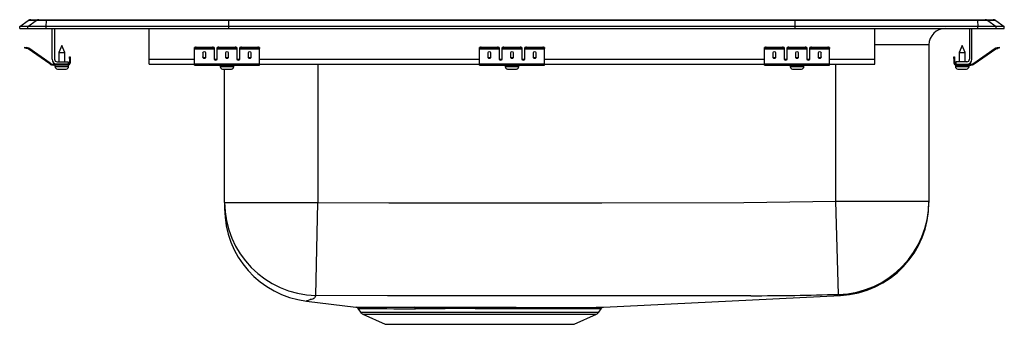
# Model space of a CAD drawing. Units: inches. Extents: x -9.5 to 9.5, y -5.7 to 0.2.
import ezdxf

# ---------------------------------------------------------------- set-up
doc = ezdxf.new("R2010")
doc.units = ezdxf.units.IN
doc.header["$LTSCALE"] = 8
doc.header["$MEASUREMENT"] = 0
doc.layers.get('0').update_dxf_attribs({"linetype": 'CONTINUOUS'})

# ---------------------------------------------------------------- blocks, each defined once
blk = doc.blocks.new('LRADQ191955_Left')
for p, q in [((-9.5, 0.04), (-9.337, 0.155)), ((-9.5, 0), (-9.5, 0.04)), ((-9.344, 0.04), (-9.5, 0.04)), ((-9.5, 0), (-9.344, 0)), ((-9.344, 0.04), (-9.182, 0.155)), ((-8.99, 0.04), (-9.344, 0.04)), ((-9.344, 0), (-9.344, 0.04)), ((-9.344, 0), (-8.99, 0)), ((-9.182, 0.155), (-9.337, 0.155)), ((-9.285, 0.171), (-9.129, 0.171)), ((-8.983, 0.155), (-9.182, 0.155)), ((-9.129, 0.171), (-8.98, 0.171)), ((-8.99, 0.04), (-8.983, 0.155)), ((-5.465, 0.04), (-8.99, 0.04)), ((-8.99, 0), (-8.99, 0.04)), ((-8.99, 0), (-5.465, 0)), ((-5.462, 0.155), (-8.983, 0.155)), ((-8.98, 0.171), (-5.46, 0.171)), ((-8.875, -0.591), (-8.875, 0)), ((-8.827, 0), (-8.827, -0.591)), ((-7, -0.591), (-7, 0)), ((-5.465, 0.04), (-5.462, 0.155)), ((-5.465, 0), (-5.465, 0.04)), ((5.465, 0.04), (-5.465, 0.04)), ((-5.465, 0), (5.465, 0)), ((5.462, 0.155), (-5.462, 0.155)), ((-5.46, 0.171), (5.46, 0.171)), ((5.46, 0.171), (8.98, 0.171)), ((5.465, 0.04), (5.462, 0.155)), ((8.983, 0.155), (5.462, 0.155)), ((5.465, 0), (5.465, 0.04)), ((8.99, 0.04), (5.465, 0.04)), ((5.465, 0), (8.99, 0)), ((7, -0.591), (7, 0)), ((8.827, 0), (8.827, -0.591)), ((8.875, -0.591), (8.875, 0)), ((8.98, 0.171), (9.129, 0.171)), ((8.983, 0.155), (8.99, 0.04)), ((9.182, 0.155), (8.983, 0.155)), ((8.99, 0), (8.99, 0.04)), ((9.344, 0.04), (8.99, 0.04)), ((8.99, 0), (9.344, 0)), ((9.129, 0.171), (9.285, 0.171)), ((9.182, 0.155), (9.344, 0.04)), ((9.337, 0.155), (9.182, 0.155)), ((9.337, 0.155), (9.5, 0.04)), ((9.344, 0), (9.344, 0.04)), ((9.5, 0.04), (9.344, 0.04)), ((9.344, 0), (9.5, 0)), ((9.5, 0), (9.5, 0.04)), ((-9.404, -0.375), (-9.401, -0.36)), ((-9.374, -0.382), (-9.404, -0.375)), ((-9.401, -0.36), (-9.37, -0.367)), ((-9.37, -0.367), (-9.374, -0.382)), ((-9.332, -0.375), (-9.37, -0.367)), ((-9.335, -0.39), (-9.332, -0.375)), ((-9.325, -0.379), (-9.334, -0.391)), ((-8.91, -0.669), (-9.325, -0.379)), ((-8.687, -0.327), (-8.743, -0.461)), ((-8.632, -0.461), (-8.687, -0.327)), ((-6.125, -0.382), (-6.125, -0.367)), ((-6.094, -0.36), (-6.094, -0.375)), ((-6.094, -0.36), (-5.781, -0.36)), ((-6.094, -0.375), (-5.781, -0.375)), ((-5.781, -0.375), (-5.781, -0.36)), ((-5.75, -0.367), (-5.75, -0.382)), ((-5.688, -0.382), (-5.688, -0.367)), ((-5.656, -0.36), (-5.656, -0.375)), ((-5.656, -0.36), (-5.344, -0.36)), ((-5.656, -0.375), (-5.344, -0.375)), ((-5.344, -0.375), (-5.344, -0.36)), ((-5.312, -0.367), (-5.312, -0.382)), ((-5.25, -0.382), (-5.25, -0.367)), ((-5.219, -0.36), (-5.219, -0.375)), ((-5.219, -0.36), (-4.906, -0.36)), ((-5.219, -0.375), (-4.906, -0.375)), ((-4.906, -0.375), (-4.906, -0.36)), ((-4.875, -0.367), (-4.875, -0.382)), ((-0.625, -0.382), (-0.625, -0.367)), ((-0.594, -0.36), (-0.594, -0.375)), ((-0.594, -0.36), (-0.281, -0.36)), ((-0.594, -0.375), (-0.281, -0.375)), ((-0.281, -0.375), (-0.281, -0.36)), ((-0.25, -0.367), (-0.25, -0.382)), ((-0.188, -0.382), (-0.188, -0.367)), ((-0.156, -0.36), (-0.156, -0.375)), ((-0.156, -0.36), (0.156, -0.36)), ((-0.156, -0.375), (0.156, -0.375)), ((0.156, -0.375), (0.156, -0.36)), ((0.188, -0.367), (0.188, -0.382)), ((0.25, -0.382), (0.25, -0.367)), ((0.281, -0.36), (0.281, -0.375)), ((0.281, -0.36), (0.594, -0.36)), ((0.281, -0.375), (0.594, -0.375)), ((0.594, -0.375), (0.594, -0.36)), ((0.625, -0.367), (0.625, -0.382)), ((4.875, -0.382), (4.875, -0.367)), ((4.906, -0.36), (4.906, -0.375)), ((4.906, -0.36), (5.219, -0.36)), ((4.906, -0.375), (5.219, -0.375)), ((5.219, -0.375), (5.219, -0.36)), ((5.25, -0.367), (5.25, -0.382)), ((5.312, -0.382), (5.312, -0.367)), ((5.344, -0.36), (5.344, -0.375)), ((5.344, -0.36), (5.656, -0.36)), ((5.344, -0.375), (5.656, -0.375)), ((5.656, -0.375), (5.656, -0.36)), ((5.688, -0.367), (5.688, -0.382)), ((5.75, -0.382), (5.75, -0.367)), ((5.781, -0.36), (5.781, -0.375)), ((5.781, -0.36), (6.094, -0.36)), ((5.781, -0.375), (6.094, -0.375)), ((6.094, -0.375), (6.094, -0.36)), ((6.125, -0.367), (6.125, -0.382)), ((8.046, -0.312), (7, -0.312)), ((8.046, -0.312), (8.046, -3.328)), ((8.687, -0.327), (8.632, -0.461)), ((8.743, -0.461), (8.687, -0.327)), ((8.91, -0.669), (9.325, -0.379)), ((9.334, -0.391), (9.325, -0.379)), ((9.332, -0.375), (9.37, -0.367)), ((9.332, -0.375), (9.335, -0.39)), ((9.37, -0.367), (9.401, -0.36)), ((9.374, -0.382), (9.37, -0.367)), ((9.404, -0.375), (9.374, -0.382)), ((9.401, -0.36), (9.404, -0.375)), ((-9.335, -0.39), (-9.374, -0.382)), ((-8.919, -0.681), (-9.334, -0.391)), ((-8.743, -0.461), (-8.743, -0.639)), ((-8.743, -0.461), (-8.687, -0.461)), ((-8.687, -0.461), (-8.632, -0.461)), ((-8.632, -0.639), (-8.632, -0.461)), ((-8.542, -0.578), (-8.542, -0.547)), ((-8.542, -0.547), (-8.527, -0.547)), ((-8.527, -0.547), (-8.527, -0.578)), ((-6.125, -0.39), (-6.125, -0.382)), ((-6.125, -0.39), (-5.75, -0.39)), ((-6.125, -0.391), (-6.125, -0.39)), ((-6.125, -0.391), (-5.75, -0.391)), ((-6.125, -0.681), (-6.125, -0.391)), ((-5.969, -0.467), (-5.969, -0.549)), ((-5.906, -0.549), (-5.906, -0.467)), ((-5.75, -0.382), (-5.75, -0.39)), ((-5.75, -0.39), (-5.75, -0.391)), ((-5.75, -0.391), (-5.75, -0.584)), ((-5.688, -0.39), (-5.688, -0.382)), ((-5.688, -0.39), (-5.312, -0.39)), ((-5.688, -0.391), (-5.688, -0.39)), ((-5.688, -0.391), (-5.312, -0.391)), ((-5.688, -0.584), (-5.688, -0.391)), ((-5.531, -0.467), (-5.531, -0.549)), ((-5.469, -0.549), (-5.469, -0.467)), ((-5.312, -0.382), (-5.312, -0.39)), ((-5.312, -0.39), (-5.312, -0.391)), ((-5.312, -0.391), (-5.312, -0.584)), ((-5.25, -0.39), (-5.25, -0.382)), ((-5.25, -0.39), (-4.875, -0.39)), ((-5.25, -0.391), (-5.25, -0.39)), ((-5.25, -0.391), (-4.875, -0.391)), ((-5.25, -0.584), (-5.25, -0.391)), ((-5.094, -0.467), (-5.094, -0.549)), ((-5.031, -0.549), (-5.031, -0.467)), ((-4.875, -0.39), (-4.875, -0.382)), ((-4.875, -0.391), (-4.875, -0.39)), ((-4.875, -0.681), (-4.875, -0.391)), ((-0.625, -0.39), (-0.625, -0.382)), ((-0.625, -0.39), (-0.25, -0.39)), ((-0.625, -0.391), (-0.625, -0.39)), ((-0.625, -0.391), (-0.25, -0.391)), ((-0.625, -0.681), (-0.625, -0.391)), ((-0.469, -0.467), (-0.469, -0.549)), ((-0.406, -0.549), (-0.406, -0.467)), ((-0.25, -0.382), (-0.25, -0.39)), ((-0.25, -0.39), (-0.25, -0.391)), ((-0.25, -0.391), (-0.25, -0.584)), ((-0.188, -0.39), (-0.188, -0.382)), ((-0.188, -0.39), (0.188, -0.39)), ((-0.188, -0.391), (-0.188, -0.39)), ((-0.188, -0.391), (0.188, -0.391)), ((-0.188, -0.584), (-0.188, -0.391)), ((-0.031, -0.467), (-0.031, -0.549)), ((0.031, -0.549), (0.031, -0.467)), ((0.188, -0.382), (0.188, -0.39)), ((0.188, -0.39), (0.188, -0.391)), ((0.188, -0.391), (0.188, -0.584)), ((0.25, -0.39), (0.25, -0.382)), ((0.25, -0.39), (0.625, -0.39)), ((0.25, -0.391), (0.25, -0.39)), ((0.25, -0.391), (0.625, -0.391)), ((0.25, -0.584), (0.25, -0.391)), ((0.406, -0.467), (0.406, -0.549)), ((0.469, -0.549), (0.469, -0.467)), ((0.625, -0.39), (0.625, -0.382)), ((0.625, -0.391), (0.625, -0.39)), ((0.625, -0.681), (0.625, -0.391)), ((4.875, -0.39), (4.875, -0.382)), ((4.875, -0.39), (5.25, -0.39)), ((4.875, -0.391), (4.875, -0.39)), ((4.875, -0.391), (5.25, -0.391)), ((4.875, -0.681), (4.875, -0.391)), ((5.031, -0.467), (5.031, -0.549)), ((5.094, -0.549), (5.094, -0.467)), ((5.25, -0.382), (5.25, -0.39)), ((5.25, -0.39), (5.25, -0.391)), ((5.25, -0.391), (5.25, -0.584)), ((5.312, -0.39), (5.312, -0.382)), ((5.312, -0.39), (5.688, -0.39)), ((5.312, -0.391), (5.312, -0.39)), ((5.312, -0.391), (5.688, -0.391)), ((5.312, -0.584), (5.312, -0.391)), ((5.469, -0.467), (5.469, -0.549)), ((5.531, -0.549), (5.531, -0.467)), ((5.688, -0.382), (5.688, -0.39)), ((5.688, -0.39), (5.688, -0.391)), ((5.688, -0.391), (5.688, -0.584)), ((5.75, -0.39), (5.75, -0.382)), ((5.75, -0.39), (6.125, -0.39)), ((5.75, -0.391), (5.75, -0.39)), ((5.75, -0.391), (6.125, -0.391)), ((5.75, -0.584), (5.75, -0.391)), ((5.906, -0.467), (5.906, -0.549)), ((5.969, -0.549), (5.969, -0.467)), ((6.125, -0.39), (6.125, -0.382)), ((6.125, -0.391), (6.125, -0.39)), ((6.125, -0.681), (6.125, -0.391)), ((8.527, -0.547), (8.542, -0.547)), ((8.527, -0.578), (8.527, -0.547)), ((8.542, -0.547), (8.542, -0.578)), ((8.632, -0.461), (8.632, -0.639)), ((8.632, -0.461), (8.743, -0.461)), ((8.743, -0.639), (8.743, -0.461)), ((8.919, -0.681), (9.334, -0.391)), ((9.335, -0.39), (9.374, -0.382)), ((-8.919, -0.681), (-8.91, -0.669)), ((-8.853, -0.687), (-8.853, -0.702)), ((-8.779, -0.687), (-8.853, -0.687)), ((-8.562, -0.702), (-8.853, -0.702)), ((-8.819, -0.702), (-8.819, -0.733)), ((-8.819, -0.733), (-8.687, -0.733)), ((-8.779, -0.639), (-8.562, -0.639)), ((-8.562, -0.687), (-8.779, -0.687)), ((-8.687, -0.733), (-8.556, -0.733)), ((-8.562, -0.639), (-8.562, -0.687)), ((-8.562, -0.702), (-8.562, -0.687)), ((-8.562, -0.702), (-8.556, -0.702)), ((-8.556, -0.733), (-8.556, -0.702)), ((-8.527, -0.578), (-8.542, -0.578)), ((-8.542, -0.578), (-8.542, -0.667)), ((-8.542, -0.667), (-8.527, -0.667)), ((-8.527, -0.578), (-8.527, -0.667)), ((-7, -0.687), (-7, -0.591)), ((-7, -0.591), (-6.125, -0.591)), ((-7, -0.687), (-6.125, -0.687)), ((-6.125, -0.681), (-4.875, -0.681)), ((-6.125, -0.702), (-6.125, -0.681)), ((-6.125, -0.702), (-4.875, -0.702)), ((-5.733, -0.591), (-5.705, -0.591)), ((-5.632, -0.733), (-5.368, -0.733)), ((-5.632, -0.702), (-5.632, -0.733)), ((-5.368, -0.733), (-5.368, -0.702)), ((-5.295, -0.591), (-5.267, -0.591)), ((-4.875, -0.591), (-0.625, -0.591)), ((-4.875, -0.702), (-4.875, -0.681)), ((-4.875, -0.687), (-0.625, -0.687)), ((-3.75, -0.687), (-3.75, -3.349)), ((-0.625, -0.681), (0.625, -0.681)), ((-0.625, -0.702), (-0.625, -0.681)), ((-0.625, -0.702), (0.625, -0.702)), ((-0.233, -0.591), (-0.205, -0.591)), ((-0.132, -0.702), (-0.132, -0.733)), ((-0.132, -0.733), (0.132, -0.733)), ((0.132, -0.733), (0.132, -0.702)), ((0.205, -0.591), (0.233, -0.591)), ((0.625, -0.591), (4.875, -0.591)), ((0.625, -0.702), (0.625, -0.681)), ((0.625, -0.687), (4.875, -0.687)), ((4.875, -0.681), (6.125, -0.681)), ((4.875, -0.702), (4.875, -0.681)), ((4.875, -0.702), (6.125, -0.702)), ((5.267, -0.591), (5.295, -0.591)), ((5.368, -0.733), (5.631, -0.733)), ((5.368, -0.702), (5.368, -0.733)), ((5.631, -0.733), (5.631, -0.702)), ((5.705, -0.591), (5.733, -0.591)), ((6.125, -0.591), (7, -0.591)), ((6.125, -0.702), (6.125, -0.681)), ((6.125, -0.687), (7, -0.687)), ((6.25, -3.328), (6.25, -0.687)), ((7, -0.687), (7, -0.591)), ((8.542, -0.578), (8.527, -0.578)), ((8.527, -0.578), (8.527, -0.667)), ((8.527, -0.667), (8.542, -0.667)), ((8.542, -0.578), (8.542, -0.667)), ((8.556, -0.702), (8.556, -0.733)), ((8.556, -0.702), (8.562, -0.702)), ((8.556, -0.733), (8.819, -0.733)), ((8.562, -0.639), (8.562, -0.687)), ((8.779, -0.639), (8.562, -0.639)), ((8.562, -0.687), (8.562, -0.702)), ((8.562, -0.687), (8.779, -0.687)), ((8.562, -0.702), (8.853, -0.702)), ((8.779, -0.687), (8.853, -0.687)), ((8.819, -0.733), (8.819, -0.702)), ((8.853, -0.702), (8.853, -0.687)), ((8.91, -0.669), (8.919, -0.681)), ((-8.772, -0.779), (-8.687, -0.779)), ((-8.687, -0.779), (-8.602, -0.779)), ((-5.585, -0.779), (-5.415, -0.779)), ((-5.546, -3.349), (-5.546, -0.779)), ((-0.085, -0.779), (0.085, -0.779)), ((5.414, -0.779), (5.586, -0.779)), ((8.602, -0.779), (8.773, -0.779)), ((-5.546, -3.349), (-3.75, -3.349)), ((-5.546, -3.349), (-5.546, -3.467)), ((-3.784, -5.143), (-3.75, -3.349)), ((6.299, -5.123), (6.25, -3.328)), ((6.25, -3.328), (8.046, -3.328)), ((8.046, -3.328), (8.046, -3.351)), ((-3.965, -5.252), (-3.014, -5.369)), ((1.767, -5.372), (6.338, -5.145)), ((6.338, -5.145), (6.338, -5.145)), ((-3.014, -5.369), (-3.014, -5.369)), ((-2.972, -5.396), (-2.923, -5.466)), ((-2.923, -5.466), (1.673, -5.466)), ((-2.879, -5.503), (-2.448, -5.7)), ((-2.879, -5.503), (1.629, -5.503)), ((-1.887, -5.372), (-1.824, -5.372)), ((-1.799, -5.399), (-1.861, -5.399)), ((1.198, -5.7), (1.629, -5.503)), ((1.673, -5.466), (1.72, -5.399)), ((-2.448, -5.7), (1.198, -5.7))]:
    blk.add_line(p, q)
for points in [[(-3.75, -3.349), (-2.379, -3.36), (-1.008, -3.359), (1.733, -3.36), (4.474, -3.355), (6.25, -3.328)], [(6.338, -5.145), (6.339, -5.145), (6.333, -5.142), (6.329, -5.139), (6.317, -5.134), (6.299, -5.123)], [(-3.895, -5.222), (-3.895, -5.222), (-3.903, -5.227), (-3.936, -5.242), (-3.965, -5.25), (-3.964, -5.25)], [(-3.784, -5.143), (-3.813, -5.189), (-3.825, -5.202), (-3.841, -5.213), (-3.872, -5.22), (-3.895, -5.222), (-3.895, -5.222)], [(4.611, -5.149), (4.611, -5.149), (4.479, -5.149), (1.735, -5.153), (-1.025, -5.153), (-2.404, -5.154), (-3.784, -5.143)], [(-1.824, -5.372), (-1.648, -5.372), (-1.464, -5.372), (-1.27, -5.372), (-1.07, -5.372), (-0.915, -5.372), (-0.717, -5.372), (-0.517, -5.372), (-0.313, -5.372), (-0.111, -5.372), (0.081, -5.372), (0.27, -5.373), (0.456, -5.373), (0.635, -5.373), (0.799, -5.373), (0.954, -5.373), (1.098, -5.373), (1.233, -5.373), (1.355, -5.373), (1.46, -5.373), (1.55, -5.373), (1.627, -5.372), (1.688, -5.372), (1.731, -5.372), (1.758, -5.372), (1.768, -5.372), (1.767, -5.372)], [(1.719, -5.399), (1.72, -5.399), (1.711, -5.399), (1.685, -5.399), (1.642, -5.399), (1.584, -5.399), (1.511, -5.399), (1.421, -5.399), (1.315, -5.399), (1.2, -5.399), (1.071, -5.4), (0.927, -5.4), (0.77, -5.4), (0.609, -5.399), (0.44, -5.399), (0.262, -5.399), (0.074, -5.399), (-0.121, -5.399), (-0.313, -5.399), (-0.508, -5.399), (-0.708, -5.399), (-0.909, -5.398), (-1.1, -5.398), (-1.29, -5.399), (-1.479, -5.399), (-1.663, -5.399), (-1.799, -5.399)]]:
    blk.add_lwpolyline(points)
for centre, radius, start, end in [((-9.285, 0.08), 0.0911, 90, 125.1176), ((-9.129, 0.08), 0.0909, 90.0025, 125.1482), ((-8.937, 0.156), 0.0458, 161.4147, 182.4747), ((8.359, -0.312), 0.313, 90, 180), ((8.937, 0.156), 0.0458, 357.5253, 18.5853), ((9.129, 0.08), 0.0909, 54.8518, 89.9975), ((9.285, 0.08), 0.0911, 54.8824, 90), ((-9.336, -0.395), 0.02, 55, 77.5), ((-6.101, -0.401), 0.0418, 79.7472, 124.6782), ((-6.101, -0.416), 0.0418, 79.7472, 124.6782), ((-5.774, -0.401), 0.0418, 55.3218, 100.2528), ((-5.774, -0.416), 0.0418, 55.3218, 100.2528), ((-5.664, -0.401), 0.0418, 79.7472, 124.6782), ((-5.664, -0.416), 0.0418, 79.7472, 124.6782), ((-5.336, -0.401), 0.0418, 55.3218, 100.2528), ((-5.336, -0.416), 0.0418, 55.3218, 100.2528), ((-5.226, -0.401), 0.0418, 79.7472, 124.6782), ((-5.226, -0.416), 0.0418, 79.7472, 124.6782), ((-4.899, -0.401), 0.0418, 55.3218, 100.2528), ((-4.899, -0.416), 0.0418, 55.3218, 100.2528), ((-0.601, -0.401), 0.0418, 79.7472, 124.6782), ((-0.601, -0.416), 0.0418, 79.7472, 124.6782), ((-0.274, -0.401), 0.0418, 55.3218, 100.2528), ((-0.274, -0.416), 0.0418, 55.3218, 100.2528), ((-0.164, -0.401), 0.0418, 79.7472, 124.6782), ((-0.164, -0.416), 0.0418, 79.7472, 124.6782), ((0.164, -0.401), 0.0418, 55.3218, 100.2528), ((0.164, -0.416), 0.0418, 55.3218, 100.2528), ((0.274, -0.401), 0.0418, 79.7472, 124.6782), ((0.274, -0.416), 0.0418, 79.7472, 124.6782), ((0.601, -0.401), 0.0418, 55.3218, 100.2528), ((0.601, -0.416), 0.0418, 55.3218, 100.2528), ((4.899, -0.401), 0.0418, 79.7472, 124.6782), ((4.899, -0.416), 0.0418, 79.7472, 124.6782), ((5.226, -0.401), 0.0418, 55.3218, 100.2528), ((5.226, -0.416), 0.0418, 55.3218, 100.2528), ((5.336, -0.401), 0.0418, 79.7472, 124.6782), ((5.336, -0.416), 0.0418, 79.7472, 124.6782), ((5.664, -0.401), 0.0418, 55.3218, 100.2528), ((5.664, -0.416), 0.0418, 55.3218, 100.2528), ((5.774, -0.401), 0.0418, 79.7472, 124.6782), ((5.774, -0.416), 0.0418, 79.7472, 124.6782), ((6.101, -0.401), 0.0418, 55.3218, 100.2528), ((6.101, -0.416), 0.0418, 55.3218, 100.2528), ((9.336, -0.395), 0.02, 102.5, 125), ((-9.336, -0.395), 0.005, 55, 77.5), ((9.336, -0.395), 0.005, 102.5, 125), ((-8.853, -0.587), 0.115, 235, 270), ((-8.853, -0.587), 0.1, 235, 270), ((-8.779, -0.591), 0.096, 180, 270), ((-8.779, -0.591), 0.048, 180, 270), ((-8.772, -0.733), 0.046, 180, 270), ((-8.602, -0.733), 0.046, 270, 0), ((-8.562, -0.667), 0.02, 270, 0), ((-8.562, -0.667), 0.035, 270, 0), ((-5.585, -0.733), 0.046, 180, 270), ((-5.415, -0.733), 0.046, 270, 0), ((-0.085, -0.733), 0.046, 180, 270), ((0.085, -0.733), 0.046, 270, 0), ((5.414, -0.733), 0.046, 180, 270), ((5.586, -0.733), 0.046, 270, 0), ((8.562, -0.667), 0.035, 180, 270), ((8.562, -0.667), 0.02, 180, 270), ((8.602, -0.733), 0.046, 180, 270), ((8.773, -0.733), 0.046, 270, 0), ((8.779, -0.591), 0.096, 270, 0), ((8.779, -0.591), 0.048, 270, 0), ((8.853, -0.587), 0.1, 270, 305), ((8.853, -0.587), 0.115, 270, 305), ((-3.751, -3.348), 1.795, 180.0272, 268.945), ((6.25, -3.328), 1.796, 271.5549, 359.9928), ((6.25, -3.351), 1.796, 272.8203, 0.0001), ((-3.75, -3.469), 1.796, 179.9988, 263.1395), ((4.519, 55.387), 60.536, 270.08795, 271.68542), ((-2.115, 103.454), 108.826, 269.52675, 270.12021), ((-3.017, -5.425), 0.0547, 32.784, 73.1266), ((-2.102, 84.96), 90.359, 269.44907, 270.15236), ((-2.834, -5.404), 0.109, 215, 245.4762), ((-1.896, -5.407), 0.0357, 12.6867, 74.6083), ((-1.834, -5.406), 0.0349, 11.2566, 73.0799), ((1.584, -5.404), 0.109, 294.5238, 325), ((1.763, -5.427), 0.0534, 100.625, 147.7462)]:
    blk.add_arc(centre, radius, start, end)
for centre, major_axis, ratio, start_param, end_param in [((-5.46, 0.08), (0, 0.0911), 0.022402, 0, 0.612917), ((5.46, 0.08), (0, 0.0911), 0.022402, 5.670268, 6.283185), ((-5.938, -0.467), (-0.0312, 0), 0.700208, 3.141593, 6.283185), ((-5.938, -0.536), (-0.0312, 0), 0.700208, 0, 3.141593), ((-5.938, -0.549), (-0.0312, 0), 0.700208, 0, 3.141593), ((-5.5, -0.467), (-0.0312, 0), 0.700208, 3.141593, 6.283185), ((-5.5, -0.536), (-0.0312, 0), 0.700208, 0, 3.141593), ((-5.5, -0.549), (-0.0312, 0), 0.700208, 0, 3.141593), ((-5.062, -0.467), (-0.0312, 0), 0.700208, 3.141593, 6.283185), ((-5.062, -0.536), (-0.0312, 0), 0.700208, 0, 3.141593), ((-5.062, -0.549), (-0.0312, 0), 0.700208, 0, 3.141593), ((-0.438, -0.467), (-0.0312, 0), 0.700208, 3.141593, 6.283185), ((-0.438, -0.536), (-0.0312, 0), 0.700208, 0, 3.141593), ((-0.438, -0.549), (-0.0312, 0), 0.700208, 0, 3.141593), ((0, -0.467), (-0.0312, 0), 0.700208, 3.141593, 6.283185), ((0, -0.536), (-0.0312, 0), 0.700208, 0, 3.141593), ((0, -0.549), (-0.0312, 0), 0.700208, 0, 3.141593), ((0.438, -0.467), (-0.0312, 0), 0.700208, 3.141593, 6.283185), ((0.438, -0.536), (-0.0312, 0), 0.700208, 0, 3.141593), ((0.438, -0.549), (-0.0312, 0), 0.700208, 0, 3.141593), ((5.062, -0.467), (-0.0312, 0), 0.700208, 3.141593, 6.283185), ((5.062, -0.536), (-0.0312, 0), 0.700208, 0, 3.141593), ((5.062, -0.549), (-0.0312, 0), 0.700208, 0, 3.141593), ((5.5, -0.467), (-0.0312, 0), 0.700208, 3.141593, 6.283185), ((5.5, -0.536), (-0.0312, 0), 0.700208, 0, 3.141593), ((5.5, -0.549), (-0.0312, 0), 0.700208, 0, 3.141593), ((5.938, -0.467), (-0.0313, 0), 0.700208, 3.141593, 6.283185), ((5.938, -0.536), (-0.0313, 0), 0.700208, 0, 3.141593), ((5.938, -0.549), (-0.0313, 0), 0.700208, 0, 3.141593), ((-5.719, -0.571), (-0.0312, 0), 0.700208, 0, 3.141593), ((-5.719, -0.584), (-0.0312, 0), 0.700208, 0, 3.141593), ((-5.281, -0.571), (-0.0312, 0), 0.700208, 0, 3.141593), ((-5.281, -0.584), (-0.0312, 0), 0.700208, 0, 3.141593), ((-0.219, -0.571), (-0.0312, 0), 0.700208, 0, 3.141593), ((-0.219, -0.584), (-0.0312, 0), 0.700208, 0, 3.141593), ((0.219, -0.571), (-0.0312, 0), 0.700208, 0, 3.141593), ((0.219, -0.584), (-0.0312, 0), 0.700208, 0, 3.141593), ((5.281, -0.571), (-0.0313, 0), 0.700208, 0, 3.141593), ((5.281, -0.584), (-0.0313, 0), 0.700208, 0, 3.141593), ((5.719, -0.571), (-0.0312, 0), 0.700208, 0, 3.141593), ((5.719, -0.584), (-0.0312, 0), 0.700208, 0, 3.141593)]:
    blk.add_ellipse(centre, major_axis=major_axis, ratio=ratio, start_param=start_param, end_param=end_param)

msp = doc.modelspace()

# ---------------------------------------------------------------- block references
msp.add_blockref('LRADQ191955_Left', (0, 0))

doc.saveas('drawing.dxf')
